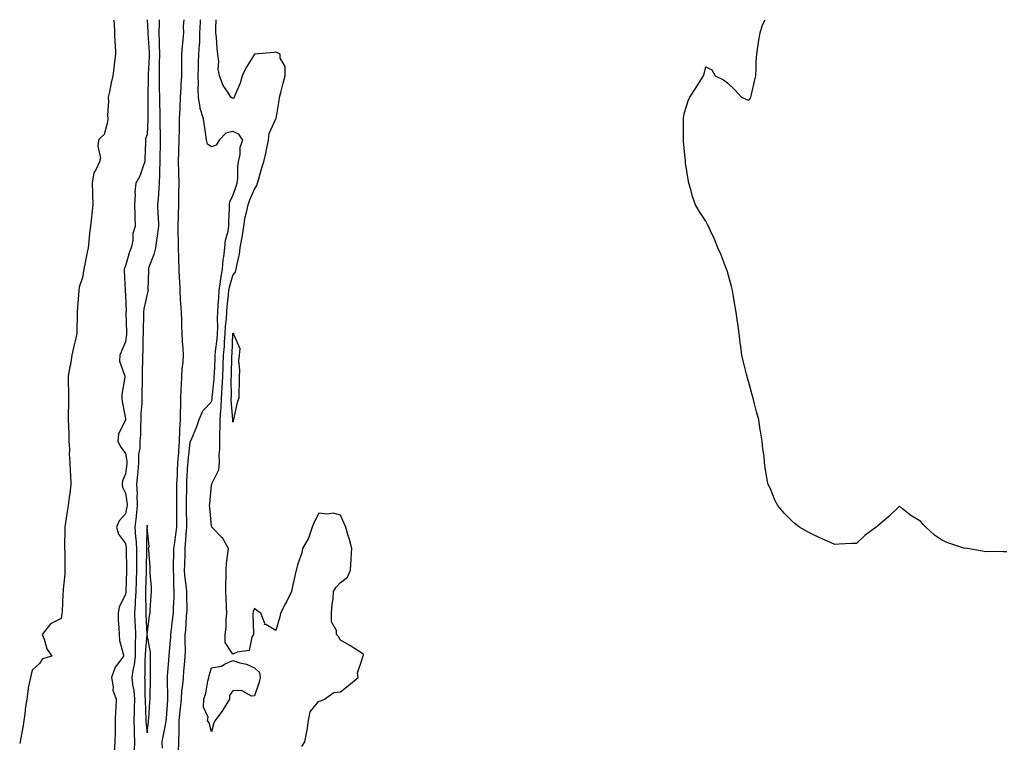
# Model space of a CAD drawing. Units: inches. Extents: x 952643 to 955283, y 7377098 to 7379738.
# Drawn here: x 953359 to 953817, y 7379402 to 7379738 of the extents above; entities that cross this region are included whole.
import ezdxf

# ---------------------------------------------------------------- set-up
doc = ezdxf.new("R2010")
doc.units = ezdxf.units.IN
doc.header["$MEASUREMENT"] = 0
doc.layers.add('Contour_95267377', color=7, linetype='Continuous', true_color=0xf1b130)

msp = doc.modelspace()

# ---------------------------------------------------------------- linework, layer by layer
at = {"layer": 'Contour_95267377'}
for points in [[(953402.52, 7379738, 3357), (953402.55, 7379737.41, 3357), (953402.71, 7379736.57, 3357), (953402.89, 7379731.92, 3357), (953403.15, 7379727.02, 3357), (953403.17, 7379726.8, 3357), (953403.45, 7379721.92, 3357), (953402.75, 7379717.22, 3357), (953402.76, 7379716.62, 3357), (953402.22, 7379711.92, 3357), (953401.43, 7379708.55, 3357), (953400.58, 7379704.45, 3357), (953400.01, 7379701.92, 3357), (953400.09, 7379699.88, 3357), (953399.67, 7379693.54, 3357), (953399.75, 7379691.92, 3357), (953399.63, 7379690.34, 3357), (953398.05, 7379684.53, 3357), (953396.65, 7379683.32, 3357), (953395.51, 7379681.92, 3357), (953395.21, 7379679.08, 3357), (953396.35, 7379673.62, 3357), (953395.97, 7379671.92, 3357), (953394.27, 7379668.14, 3357), (953393.24, 7379666.73, 3357), (953392.54, 7379661.92, 3357), (953392.66, 7379657.31, 3357), (953392.74, 7379656.61, 3357), (953392.84, 7379651.92, 3357), (953392.35, 7379647.62, 3357), (953392.21, 7379646.08, 3357), (953391.75, 7379641.92, 3357), (953391.22, 7379638.74, 3357), (953391, 7379634.87, 3357), (953390.6, 7379631.92, 3357), (953390.17, 7379629.81, 3357), (953388.78, 7379622.65, 3357), (953388.64, 7379621.92, 3357), (953388.05, 7379618.11, 3357), (953386.51, 7379613.47, 3357), (953386.28, 7379611.92, 3357), (953386.16, 7379610.02, 3357), (953385.71, 7379604.26, 3357), (953385.55, 7379601.92, 3357), (953385.52, 7379599.39, 3357), (953385.48, 7379594.48, 3357), (953385.46, 7379591.92, 3357), (953384.69, 7379588.56, 3357), (953383.95, 7379586.02, 3357), (953383.15, 7379581.92, 3357), (953382.39, 7379577.58, 3357), (953382.06, 7379575.93, 3357), (953381.33, 7379571.92, 3357), (953381.32, 7379568.65, 3357), (953381.51, 7379565.37, 3357), (953381.5, 7379561.92, 3357), (953381.51, 7379558.47, 3357), (953381.4, 7379555.27, 3357), (953381.41, 7379551.92, 3357), (953381.47, 7379548.51, 3357), (953381.66, 7379545.54, 3357), (953381.72, 7379541.92, 3357), (953381.98, 7379538, 3357), (953381.78, 7379535.65, 3357), (953382.09, 7379531.92, 3357), (953382.32, 7379527.65, 3357), (953382.44, 7379526.32, 3357), (953382.66, 7379521.92, 3357), (953382.2, 7379517.77, 3357), (953381.81, 7379515.68, 3357), (953381.34, 7379511.92, 3357), (953380.86, 7379509.11, 3357), (953380.15, 7379504.02, 3357), (953379.82, 7379501.92, 3357), (953379.82, 7379500.15, 3357), (953379.7, 7379493.57, 3357), (953379.71, 7379491.92, 3357), (953379.78, 7379490.19, 3357), (953379.79, 7379483.66, 3357), (953379.87, 7379481.92, 3357), (953379.86, 7379480.11, 3357), (953379.04, 7379472.91, 3357), (953379.03, 7379471.92, 3357), (953378.92, 7379471.05, 3357), (953378.56, 7379462.43, 3357), (953378.5, 7379461.92, 3357), (953378.49, 7379461.48, 3357), (953378.05, 7379459.39, 3357), (953373.14, 7379456.84, 3357), (953369.31, 7379451.92, 3357), (953370.23, 7379449.74, 3357), (953371.41, 7379445.28, 3357), (953373.74, 7379441.92, 3357), (953369.36, 7379440.61, 3357), (953368.05, 7379438.38, 3357), (953364.63, 7379435.34, 3357), (953363.8, 7379431.92, 3357), (953362.84, 7379427.14, 3357), (953362.83, 7379426.7, 3357), (953362.12, 7379421.92, 3357), (953361.46, 7379418.51, 3357), (953361.18, 7379415.05, 3357), (953360.69, 7379411.92, 3357), (953360.42, 7379409.55, 3357), (953359.2, 7379403.08, 3357), (953359.07, 7379401.92, 3357), (953358.82, 7379401.15, 3357)], [(953418, 7379738, 3358), (953418.05, 7379737.76, 3358), (953418.44, 7379732.31, 3358), (953418.43, 7379731.92, 3358), (953418.45, 7379731.52, 3358), (953419.08, 7379722.95, 3358), (953419.1, 7379721.92, 3358), (953419.08, 7379720.89, 3358), (953418.59, 7379712.46, 3358), (953418.58, 7379711.92, 3358), (953418.58, 7379711.39, 3358), (953418.43, 7379702.3, 3358), (953418.43, 7379701.92, 3358), (953418.44, 7379701.53, 3358), (953418.42, 7379692.3, 3358), (953418.43, 7379691.92, 3358), (953418.43, 7379691.54, 3358), (953418.05, 7379684.63, 3358), (953417.35, 7379682.62, 3358), (953417.33, 7379681.92, 3358), (953417.34, 7379681.21, 3358), (953417.09, 7379672.88, 3358), (953417.1, 7379671.92, 3358), (953416.42, 7379670.29, 3358), (953414.72, 7379665.25, 3358), (953412.84, 7379661.92, 3358), (953412.34, 7379657.63, 3358), (953412.57, 7379656.44, 3358), (953412.28, 7379651.92, 3358), (953412.4, 7379647.57, 3358), (953412.42, 7379646.3, 3358), (953412.55, 7379641.92, 3358), (953411.51, 7379638.46, 3358), (953411.4, 7379635.27, 3358), (953410.74, 7379631.92, 3358), (953409.94, 7379630.02, 3358), (953408.05, 7379623.47, 3358), (953407.55, 7379622.42, 3358), (953407.41, 7379621.92, 3358), (953407.39, 7379621.25, 3358), (953407.91, 7379612.06, 3358), (953407.9, 7379611.92, 3358), (953407.9, 7379611.78, 3358), (953408.05, 7379609.83, 3358), (953408.28, 7379602.15, 3358), (953408.26, 7379601.92, 3358), (953408.26, 7379601.71, 3358), (953408.55, 7379592.42, 3358), (953408.55, 7379591.92, 3358), (953408.52, 7379591.45, 3358), (953408.05, 7379588.13, 3358), (953406.17, 7379583.8, 3358), (953405.35, 7379581.92, 3358), (953405.26, 7379579.13, 3358), (953407.78, 7379572.2, 3358), (953407.75, 7379571.92, 3358), (953407.77, 7379571.63, 3358), (953406.29, 7379563.68, 3358), (953406.33, 7379561.92, 3358), (953406.52, 7379560.39, 3358), (953408.05, 7379552.45, 3358), (953408.07, 7379551.94, 3358), (953408.07, 7379551.9, 3358), (953408.05, 7379551.77, 3358), (953404.8, 7379545.17, 3358), (953404.41, 7379541.92, 3358), (953405.64, 7379539.5, 3358), (953408.05, 7379536.12, 3358), (953408.69, 7379532.56, 3358), (953408.68, 7379531.92, 3358), (953408.64, 7379531.34, 3358), (953408.05, 7379526.75, 3358), (953406.58, 7379523.39, 3358), (953406.48, 7379521.92, 3358), (953406.63, 7379520.5, 3358), (953408.05, 7379517.75, 3358), (953408.75, 7379512.62, 3358), (953408.77, 7379511.92, 3358), (953408.7, 7379511.26, 3358), (953408.05, 7379508.08, 3358), (953405.15, 7379504.82, 3358), (953403.78, 7379501.92, 3358), (953404.75, 7379498.62, 3358), (953408.05, 7379494.34, 3358), (953408.39, 7379492.27, 3358), (953408.42, 7379491.92, 3358), (953408.42, 7379491.55, 3358), (953408.58, 7379482.44, 3358), (953408.57, 7379481.92, 3358), (953408.56, 7379481.41, 3358), (953408.19, 7379472.06, 3358), (953408.19, 7379471.92, 3358), (953408.18, 7379471.79, 3358), (953408.05, 7379470.57, 3358), (953405.13, 7379464.84, 3358), (953404.63, 7379461.92, 3358), (953404.68, 7379458.55, 3358), (953404.97, 7379455, 3358), (953405.02, 7379451.92, 3358), (953405.26, 7379449.13, 3358), (953407.03, 7379442.94, 3358), (953407.15, 7379441.92, 3358), (953404.44, 7379438.31, 3358), (953403.17, 7379436.81, 3358), (953401.59, 7379431.92, 3358), (953402.35, 7379427.62, 3358), (953402.17, 7379426.04, 3358), (953403.69, 7379421.92, 3358), (953403.58, 7379417.45, 3358), (953403.34, 7379416.63, 3358), (953403.26, 7379411.92, 3358), (953403.17, 7379407.04, 3358), (953403.16, 7379406.81, 3358), (953403.05, 7379401.92, 3358), (953402.84, 7379397.13, 3358)], [(953423.78, 7379738, 3359), (953423.77, 7379737.64, 3359), (953423.66, 7379736.32, 3359), (953423.61, 7379731.92, 3359), (953423.74, 7379727.62, 3359), (953423.73, 7379726.24, 3359), (953423.85, 7379721.92, 3359), (953423.74, 7379717.61, 3359), (953423.75, 7379716.22, 3359), (953423.64, 7379711.92, 3359), (953423.7, 7379707.58, 3359), (953423.77, 7379706.19, 3359), (953423.85, 7379701.92, 3359), (953423.9, 7379697.77, 3359), (953423.95, 7379696.02, 3359), (953424, 7379691.92, 3359), (953424.02, 7379687.89, 3359), (953424.14, 7379685.82, 3359), (953424.16, 7379681.92, 3359), (953424.11, 7379677.99, 3359), (953424.08, 7379675.89, 3359), (953424.03, 7379671.92, 3359), (953423.87, 7379667.74, 3359), (953423.86, 7379666.11, 3359), (953423.69, 7379661.92, 3359), (953423.36, 7379657.23, 3359), (953423.33, 7379656.63, 3359), (953422.99, 7379651.92, 3359), (953423.16, 7379647.03, 3359), (953423.17, 7379646.8, 3359), (953423.34, 7379641.92, 3359), (953422.77, 7379637.21, 3359), (953422.6, 7379636.47, 3359), (953421.93, 7379631.92, 3359), (953421.26, 7379628.7, 3359), (953418.92, 7379622.79, 3359), (953418.67, 7379621.92, 3359), (953418.68, 7379621.29, 3359), (953418.51, 7379612.38, 3359), (953418.52, 7379611.92, 3359), (953418.45, 7379611.52, 3359), (953418.05, 7379610.35, 3359), (953416.57, 7379603.41, 3359), (953416.44, 7379601.92, 3359), (953416.44, 7379600.31, 3359), (953416.23, 7379593.74, 3359), (953416.23, 7379591.92, 3359), (953416.11, 7379589.97, 3359), (953416.11, 7379583.86, 3359), (953415.96, 7379581.92, 3359), (953416.01, 7379579.88, 3359), (953415.76, 7379574.21, 3359), (953415.8, 7379571.92, 3359), (953415.75, 7379569.62, 3359), (953415.68, 7379564.3, 3359), (953415.62, 7379561.92, 3359), (953415.57, 7379559.44, 3359), (953415.24, 7379554.74, 3359), (953415.18, 7379551.92, 3359), (953414.99, 7379548.86, 3359), (953414.95, 7379545.01, 3359), (953414.74, 7379541.92, 3359), (953414.7, 7379538.57, 3359), (953414.14, 7379535.83, 3359), (953414.11, 7379531.92, 3359), (953413.72, 7379527.59, 3359), (953413.65, 7379526.32, 3359), (953413.23, 7379521.92, 3359), (953413.42, 7379517.29, 3359), (953413.37, 7379516.59, 3359), (953413.53, 7379511.92, 3359), (953413, 7379506.97, 3359), (953412.97, 7379506.84, 3359), (953412.34, 7379501.92, 3359), (953412.72, 7379497.25, 3359), (953412.82, 7379496.68, 3359), (953413.14, 7379491.92, 3359), (953413.12, 7379486.99, 3359), (953413.11, 7379486.86, 3359), (953413.1, 7379481.92, 3359), (953412.94, 7379477.03, 3359), (953412.93, 7379476.8, 3359), (953412.78, 7379471.92, 3359), (953412.59, 7379467.38, 3359), (953412.48, 7379466.35, 3359), (953412.28, 7379461.92, 3359), (953412.44, 7379457.52, 3359), (953412.47, 7379456.34, 3359), (953412.64, 7379451.92, 3359), (953412.55, 7379447.42, 3359), (953412.61, 7379446.48, 3359), (953412.53, 7379441.92, 3359), (953412.08, 7379437.88, 3359), (953411.47, 7379435.34, 3359), (953410.99, 7379431.92, 3359), (953411.35, 7379428.62, 3359), (953411.87, 7379425.74, 3359), (953412.22, 7379421.92, 3359), (953412.15, 7379417.82, 3359), (953412.01, 7379415.87, 3359), (953411.93, 7379411.92, 3359), (953412.08, 7379407.88, 3359), (953412.06, 7379405.93, 3359), (953412.24, 7379401.92, 3359), (953412, 7379397.97, 3359)], [(953425.23, 7379399.1, 3359), (953425.14, 7379401.92, 3359), (953425.53, 7379404.44, 3359), (953426.75, 7379410.63, 3359), (953426.98, 7379411.92, 3359), (953427.04, 7379412.93, 3359), (953427.68, 7379421.55, 3359), (953427.71, 7379421.92, 3359), (953427.71, 7379422.26, 3359), (953427.51, 7379431.38, 3359), (953427.51, 7379431.92, 3359), (953427.53, 7379432.44, 3359), (953428.05, 7379438.09, 3359), (953428.34, 7379441.63, 3359), (953428.36, 7379441.92, 3359), (953428.38, 7379442.25, 3359), (953429.1, 7379450.86, 3359), (953429.14, 7379451.92, 3359), (953429.26, 7379453.13, 3359), (953430.12, 7379459.85, 3359), (953430.32, 7379461.92, 3359), (953430.35, 7379464.23, 3359), (953430.64, 7379469.33, 3359), (953430.69, 7379471.92, 3359), (953430.52, 7379474.39, 3359), (953430.53, 7379479.44, 3359), (953430.39, 7379481.92, 3359), (953430.44, 7379484.32, 3359), (953430.53, 7379489.44, 3359), (953430.59, 7379491.92, 3359), (953430.92, 7379494.79, 3359), (953431.49, 7379498.48, 3359), (953431.86, 7379501.92, 3359), (953431.86, 7379505.73, 3359), (953431.95, 7379508.03, 3359), (953431.95, 7379511.92, 3359), (953431.98, 7379515.84, 3359), (953431.97, 7379518.01, 3359), (953432, 7379521.92, 3359), (953432.18, 7379526.06, 3359), (953432.24, 7379527.73, 3359), (953432.44, 7379531.92, 3359), (953432.78, 7379536.65, 3359), (953432.81, 7379537.17, 3359), (953433.16, 7379541.92, 3359), (953433.32, 7379546.65, 3359), (953433.39, 7379547.26, 3359), (953433.58, 7379551.92, 3359), (953433.66, 7379556.31, 3359), (953433.72, 7379557.59, 3359), (953433.8, 7379561.92, 3359), (953433.95, 7379566.03, 3359), (953434.12, 7379567.99, 3359), (953434.27, 7379571.92, 3359), (953434.44, 7379575.53, 3359), (953434.84, 7379578.71, 3359), (953435.01, 7379581.92, 3359), (953434.9, 7379585.08, 3359), (953434.54, 7379588.41, 3359), (953434.43, 7379591.92, 3359), (953434.23, 7379595.74, 3359), (953434.24, 7379598.11, 3359), (953434.02, 7379601.92, 3359), (953433.78, 7379606.19, 3359), (953433.66, 7379607.53, 3359), (953433.43, 7379611.92, 3359), (953433.25, 7379616.73, 3359), (953433.21, 7379617.08, 3359), (953433.03, 7379621.92, 3359), (953432.84, 7379626.72, 3359), (953432.83, 7379627.14, 3359), (953432.64, 7379631.92, 3359), (953432.64, 7379636.51, 3359), (953432.6, 7379637.36, 3359), (953432.6, 7379641.92, 3359), (953432.68, 7379646.55, 3359), (953432.72, 7379647.25, 3359), (953432.79, 7379651.92, 3359), (953432.88, 7379656.76, 3359), (953432.86, 7379657.1, 3359), (953432.98, 7379661.92, 3359), (953432.82, 7379666.69, 3359), (953432.82, 7379667.16, 3359), (953432.65, 7379671.92, 3359), (953432.8, 7379676.67, 3359), (953432.79, 7379677.18, 3359), (953432.94, 7379681.92, 3359), (953433.1, 7379686.87, 3359), (953433.09, 7379686.96, 3359), (953433.24, 7379691.92, 3359), (953433.41, 7379696.56, 3359), (953433.44, 7379697.31, 3359), (953433.63, 7379701.92, 3359), (953433.87, 7379706.1, 3359), (953433.95, 7379707.82, 3359), (953434.18, 7379711.92, 3359), (953434.22, 7379715.75, 3359), (953434.25, 7379718.12, 3359), (953434.29, 7379721.92, 3359), (953434.49, 7379725.49, 3359), (953434.92, 7379728.8, 3359), (953435.12, 7379731.92, 3359), (953435.06, 7379734.91, 3359), (953435.38, 7379738, 3359)], [(953432.75, 7379397.22, 3358), (953432.86, 7379401.92, 3358), (953432.97, 7379406.85, 3358), (953433, 7379406.97, 3358), (953433.08, 7379411.92, 3358), (953433.49, 7379416.48, 3358), (953433.62, 7379417.49, 3358), (953434.05, 7379421.92, 3358), (953434.29, 7379425.68, 3358), (953434.76, 7379428.63, 3358), (953435.01, 7379431.92, 3358), (953435.24, 7379434.73, 3358), (953435.62, 7379439.49, 3358), (953435.81, 7379441.92, 3358), (953435.89, 7379444.08, 3358), (953435.78, 7379449.66, 3358), (953435.86, 7379451.92, 3358), (953436.06, 7379453.91, 3358), (953436.49, 7379460.36, 3358), (953436.63, 7379461.92, 3358), (953436.66, 7379463.31, 3358), (953436.5, 7379470.37, 3358), (953436.53, 7379471.92, 3358), (953436.42, 7379473.55, 3358), (953435.68, 7379479.55, 3358), (953435.55, 7379481.92, 3358), (953435.6, 7379484.37, 3358), (953435.74, 7379489.61, 3358), (953435.78, 7379491.92, 3358), (953436.02, 7379493.95, 3358), (953436.48, 7379500.35, 3358), (953436.64, 7379501.92, 3358), (953436.64, 7379503.32, 3358), (953436.42, 7379510.29, 3358), (953436.42, 7379511.92, 3358), (953436.44, 7379513.54, 3358), (953436.58, 7379520.45, 3358), (953436.59, 7379521.92, 3358), (953436.65, 7379523.32, 3358), (953437.1, 7379530.97, 3358), (953437.15, 7379531.92, 3358), (953437.21, 7379532.76, 3358), (953438.05, 7379541.25, 3358), (953438.26, 7379541.71, 3358), (953438.34, 7379541.92, 3358), (953438.52, 7379542.39, 3358), (953441.24, 7379548.72, 3358), (953442.33, 7379551.92, 3358), (953444.01, 7379555.96, 3358), (953448.05, 7379560.26, 3358), (953448.31, 7379561.66, 3358), (953448.32, 7379561.92, 3358), (953448.34, 7379562.21, 3358), (953449.28, 7379570.69, 3358), (953449.34, 7379571.92, 3358), (953449.4, 7379573.26, 3358), (953449.73, 7379580.24, 3358), (953449.8, 7379581.92, 3358), (953449.96, 7379583.83, 3358), (953450.64, 7379589.33, 3358), (953450.85, 7379591.92, 3358), (953450.97, 7379594.84, 3358), (953450.83, 7379599.14, 3358), (953450.96, 7379601.92, 3358), (953451.22, 7379605.1, 3358), (953451.4, 7379608.57, 3358), (953451.69, 7379611.92, 3358), (953452.3, 7379616.17, 3358), (953452.33, 7379617.64, 3358), (953453.14, 7379621.92, 3358), (953453.51, 7379626.46, 3358), (953453.8, 7379627.67, 3358), (953454.28, 7379631.92, 3358), (953454.61, 7379635.35, 3358), (953455.76, 7379639.63, 3358), (953456.07, 7379641.92, 3358), (953456.07, 7379643.9, 3358), (953456.37, 7379650.24, 3358), (953456.37, 7379651.92, 3358), (953456.52, 7379653.46, 3358), (953458.05, 7379655.99, 3358), (953459.45, 7379660.53, 3358), (953460.01, 7379661.92, 3358), (953460.31, 7379664.18, 3358), (953460.26, 7379669.72, 3358), (953460.66, 7379671.92, 3358), (953461.39, 7379675.26, 3358), (953461.34, 7379678.63, 3358), (953462.68, 7379681.92, 3358), (953460.81, 7379684.68, 3358), (953458.05, 7379685.95, 3358), (953454.74, 7379685.24, 3358), (953451.6, 7379681.92, 3358), (953450.28, 7379679.69, 3358), (953448.05, 7379678.86, 3358), (953446.22, 7379680.09, 3358), (953445.76, 7379681.92, 3358), (953445.43, 7379684.53, 3358), (953444.73, 7379688.6, 3358), (953444.36, 7379691.92, 3358), (953442.75, 7379696.62, 3358), (953442.8, 7379697.17, 3358), (953441.96, 7379701.92, 3358), (953441.8, 7379705.67, 3358), (953441.95, 7379708.03, 3358), (953441.81, 7379711.92, 3358), (953442, 7379715.87, 3358), (953442.03, 7379717.94, 3358), (953442.23, 7379721.92, 3358), (953442.4, 7379726.27, 3358), (953442.56, 7379727.41, 3358), (953442.7, 7379731.92, 3358), (953442.93, 7379736.8, 3358), (953442.94, 7379737.02, 3358), (953442.99, 7379738, 3358)], [(953490.12, 7379399.85, 3357), (953491.53, 7379401.92, 3357), (953492.21, 7379406.08, 3357), (953492.55, 7379407.42, 3357), (953493.13, 7379411.92, 3357), (953493.98, 7379416, 3357), (953498.05, 7379420.87, 3357), (953498.84, 7379421.13, 3357), (953500.69, 7379421.92, 3357), (953505.03, 7379424.94, 3357), (953508.05, 7379425.33, 3357), (953511.72, 7379428.25, 3357), (953516.27, 7379431.92, 3357), (953515.92, 7379434.05, 3357), (953518.05, 7379439.95, 3357), (953518.39, 7379441.58, 3357), (953518.66, 7379441.92, 3357), (953518.73, 7379442.6, 3357), (953518.05, 7379443.2, 3357), (953514.52, 7379445.45, 3357), (953512.74, 7379446.61, 3357), (953508.05, 7379449.35, 3357), (953507.14, 7379451.01, 3357), (953506.13, 7379451.92, 3357), (953506.14, 7379453.83, 3357), (953503.94, 7379457.81, 3357), (953503.93, 7379461.92, 3357), (953504.13, 7379465.83, 3357), (953504.62, 7379468.49, 3357), (953504.86, 7379471.92, 3357), (953506.02, 7379473.95, 3357), (953508.05, 7379476.08, 3357), (953511.38, 7379478.59, 3357), (953512.69, 7379481.92, 3357), (953513.05, 7379486.92, 3357), (953513.32, 7379491.92, 3357), (953512.26, 7379496.13, 3357), (953511.48, 7379498.49, 3357), (953510.52, 7379501.92, 3357), (953509.77, 7379503.64, 3357), (953508.05, 7379507.45, 3357), (953504.58, 7379508.46, 3357), (953502.08, 7379507.89, 3357), (953498.05, 7379508.4, 3357), (953495.76, 7379504.21, 3357), (953494.92, 7379501.92, 3357), (953493.3, 7379497.18, 3357), (953493.24, 7379496.73, 3357), (953490.32, 7379491.92, 3357), (953490.06, 7379489.91, 3357), (953488.05, 7379484.3, 3357), (953487.61, 7379482.36, 3357), (953487.47, 7379481.92, 3357), (953487.32, 7379481.18, 3357), (953485.71, 7379474.26, 3357), (953485.19, 7379471.92, 3357), (953482.89, 7379467.08, 3357), (953482.48, 7379466.36, 3357), (953480.12, 7379461.92, 3357), (953479.84, 7379460.13, 3357), (953478.05, 7379453.79, 3357), (953473.37, 7379456.6, 3357), (953472.78, 7379456.65, 3357), (953472.87, 7379457.1, 3357), (953471.05, 7379461.92, 3357), (953469.15, 7379463.03, 3357), (953468.05, 7379464.05, 3357), (953467.42, 7379462.55, 3357), (953467.31, 7379461.92, 3357), (953467.32, 7379461.19, 3357), (953467.55, 7379452.42, 3357), (953467.56, 7379451.92, 3357), (953466.88, 7379450.75, 3357), (953465.51, 7379444.46, 3357), (953459.92, 7379443.79, 3357), (953458.05, 7379442.83, 3357), (953454.39, 7379448.26, 3357), (953454.43, 7379451.92, 3357), (953454.82, 7379455.15, 3357), (953454.84, 7379458.71, 3357), (953455.15, 7379461.92, 3357), (953454.97, 7379465, 3357), (953454.92, 7379468.8, 3357), (953454.73, 7379471.92, 3357), (953454.65, 7379475.32, 3357), (953454.9, 7379478.77, 3357), (953454.8, 7379481.92, 3357), (953455.06, 7379484.91, 3357), (953455.69, 7379489.56, 3357), (953455.91, 7379491.92, 3357), (953453.11, 7379496.86, 3357), (953453.07, 7379496.94, 3357), (953448.16, 7379501.92, 3357), (953448.13, 7379502, 3357), (953448.05, 7379502.29, 3357), (953447.23, 7379511.1, 3357), (953447.14, 7379511.92, 3357), (953447.21, 7379512.76, 3357), (953448.05, 7379521.41, 3357), (953448.13, 7379521.84, 3357), (953448.12, 7379521.92, 3357), (953448.14, 7379522.01, 3357), (953451.4, 7379528.57, 3357), (953451.81, 7379531.92, 3357), (953451.67, 7379535.55, 3357), (953451.97, 7379538, 3357), (953451.87, 7379541.92, 3357), (953451.88, 7379545.75, 3357), (953452.08, 7379547.89, 3357), (953452.09, 7379551.92, 3357), (953452.35, 7379556.22, 3357), (953452.57, 7379557.4, 3357), (953452.78, 7379561.92, 3357), (953453.06, 7379566.91, 3357), (953453.06, 7379566.93, 3357), (953453.31, 7379571.92, 3357), (953453.48, 7379576.49, 3357), (953453.51, 7379577.38, 3357), (953453.67, 7379581.92, 3357), (953454.03, 7379585.94, 3357), (953454.12, 7379588, 3357), (953454.45, 7379591.92, 3357), (953454.58, 7379595.38, 3357), (953455, 7379598.87, 3357), (953455.14, 7379601.92, 3357), (953455.36, 7379604.61, 3357), (953455.99, 7379609.86, 3357), (953456.17, 7379611.92, 3357), (953456.4, 7379613.57, 3357), (953458.05, 7379619.02, 3357), (953459.23, 7379620.74, 3357), (953459.51, 7379621.92, 3357), (953459.76, 7379623.63, 3357), (953461.11, 7379628.86, 3357), (953461.45, 7379631.92, 3357), (953462.15, 7379636.02, 3357), (953462.43, 7379637.54, 3357), (953463.16, 7379641.92, 3357), (953463.77, 7379646.2, 3357), (953464.38, 7379648.25, 3357), (953465.06, 7379651.92, 3357), (953465.84, 7379654.13, 3357), (953468.05, 7379659.07, 3357), (953469.17, 7379660.8, 3357), (953469.43, 7379661.92, 3357), (953470.03, 7379663.9, 3357), (953471.37, 7379668.6, 3357), (953472.46, 7379671.92, 3357), (953473.53, 7379676.44, 3357), (953473.65, 7379677.52, 3357), (953474.5, 7379681.92, 3357), (953474.94, 7379685.03, 3357), (953478.05, 7379691.86, 3357), (953478.08, 7379691.92, 3357), (953478.08, 7379691.95, 3357), (953479.51, 7379700.46, 3357), (953479.67, 7379701.92, 3357), (953480.25, 7379704.12, 3357), (953481.43, 7379708.54, 3357), (953482.3, 7379711.92, 3357), (953482.3, 7379716.17, 3357), (953479.92, 7379720.04, 3357), (953479.92, 7379721.92, 3357), (953478.76, 7379722.63, 3357), (953478.05, 7379722.92, 3357), (953477.27, 7379722.7, 3357), (953468.05, 7379721.92, 3357), (953464.17, 7379715.79, 3357), (953462.35, 7379711.92, 3357), (953461.44, 7379708.53, 3357), (953458.88, 7379702.75, 3357), (953458.59, 7379701.92, 3357), (953458.41, 7379701.56, 3357), (953458.05, 7379701.38, 3357), (953457.65, 7379701.52, 3357), (953457.12, 7379701.92, 3357), (953455.67, 7379704.3, 3357), (953453.52, 7379707.39, 3357), (953451.76, 7379711.92, 3357), (953451.13, 7379715, 3357), (953451.48, 7379718.49, 3357), (953451.06, 7379721.92, 3357), (953450.68, 7379724.55, 3357), (953450.31, 7379729.67, 3357), (953450.01, 7379731.92, 3357), (953450.14, 7379734.01, 3357), (953450.2, 7379738, 3357)], [(953818.05, 7379490.38, 3356), (953816.46, 7379490.33, 3356), (953809.44, 7379490.53, 3356), (953808.05, 7379490.47, 3356), (953806.77, 7379490.64, 3356), (953799.69, 7379491.92, 3356), (953798.26, 7379492.14, 3356), (953798.05, 7379492.18, 3356), (953797.65, 7379492.32, 3356), (953790.66, 7379494.53, 3356), (953788.05, 7379495.61, 3356), (953784.33, 7379498.2, 3356), (953780.34, 7379501.92, 3356), (953779.19, 7379503.06, 3356), (953778.05, 7379504.48, 3356), (953773.46, 7379507.33, 3356), (953769.49, 7379510.48, 3356), (953768.05, 7379511.59, 3356), (953763.12, 7379506.86, 3356), (953762.18, 7379506.05, 3356), (953758.05, 7379502.46, 3356), (953757.73, 7379502.24, 3356), (953757.33, 7379501.92, 3356), (953752, 7379497.98, 3356), (953748.05, 7379494.34, 3356), (953745.73, 7379494.25, 3356), (953740.03, 7379493.9, 3356), (953738.05, 7379493.81, 3356), (953734.61, 7379495.36, 3356), (953732.46, 7379496.34, 3356), (953728.05, 7379498.32, 3356), (953725.66, 7379499.53, 3356), (953721.55, 7379501.92, 3356), (953719.52, 7379503.4, 3356), (953718.05, 7379504.88, 3356), (953714.48, 7379508.35, 3356), (953711.45, 7379511.92, 3356), (953710.34, 7379514.2, 3356), (953708.05, 7379519.67, 3356), (953707.29, 7379521.16, 3356), (953706.95, 7379521.92, 3356), (953706.78, 7379523.18, 3356), (953705.62, 7379529.49, 3356), (953705.36, 7379531.92, 3356), (953705.09, 7379534.88, 3356), (953704.51, 7379538.39, 3356), (953704.23, 7379541.92, 3356), (953703.48, 7379546.49, 3356), (953703.32, 7379547.19, 3356), (953702.65, 7379551.92, 3356), (953701.66, 7379555.53, 3356), (953700.71, 7379559.27, 3356), (953699.99, 7379561.92, 3356), (953699.59, 7379563.47, 3356), (953698.05, 7379569.17, 3356), (953697.38, 7379571.25, 3356), (953697.18, 7379571.92, 3356), (953696.9, 7379573.07, 3356), (953695.35, 7379579.23, 3356), (953694.72, 7379581.92, 3356), (953694.25, 7379585.72, 3356), (953694, 7379587.87, 3356), (953693.5, 7379591.92, 3356), (953692.84, 7379596.71, 3356), (953692.77, 7379597.2, 3356), (953692.1, 7379601.92, 3356), (953691.51, 7379605.38, 3356), (953690.83, 7379609.13, 3356), (953690.35, 7379611.92, 3356), (953689.91, 7379613.78, 3356), (953688.05, 7379620.63, 3356), (953687.71, 7379621.57, 3356), (953687.57, 7379621.92, 3356), (953687.26, 7379622.71, 3356), (953684.97, 7379628.85, 3356), (953683.67, 7379631.92, 3356), (953682.03, 7379635.9, 3356), (953680.18, 7379639.79, 3356), (953679.22, 7379641.92, 3356), (953678.85, 7379642.72, 3356), (953678.05, 7379644.28, 3356), (953674.99, 7379648.86, 3356), (953673.24, 7379651.92, 3356), (953671.82, 7379655.69, 3356), (953670.99, 7379658.98, 3356), (953670.08, 7379661.92, 3356), (953669.75, 7379663.61, 3356), (953668.62, 7379671.35, 3356), (953668.52, 7379671.92, 3356), (953668.49, 7379672.36, 3356), (953668.05, 7379676.47, 3356), (953667.59, 7379681.47, 3356), (953667.6, 7379681.92, 3356), (953667.61, 7379682.36, 3356), (953667.56, 7379691.43, 3356), (953667.57, 7379691.92, 3356), (953667.64, 7379692.34, 3356), (953668.05, 7379694.82, 3356), (953669.79, 7379700.18, 3356), (953670.58, 7379701.92, 3356), (953673.52, 7379706.45, 3356), (953675.13, 7379709, 3356), (953676.99, 7379711.92, 3356), (953677.2, 7379712.77, 3356), (953678.05, 7379716.04, 3356), (953680.81, 7379714.68, 3356), (953682.34, 7379711.92, 3356), (953686.2, 7379710.08, 3356), (953688.05, 7379708.63, 3356), (953691.49, 7379705.35, 3356), (953694.6, 7379701.92, 3356), (953696.95, 7379700.82, 3356), (953698.05, 7379700.48, 3356), (953698.62, 7379701.36, 3356), (953698.96, 7379701.92, 3356), (953699.25, 7379703.12, 3356), (953700.62, 7379709.36, 3356), (953701.24, 7379711.92, 3356), (953701.48, 7379715.34, 3356), (953701.47, 7379718.51, 3356), (953701.7, 7379721.92, 3356), (953702.4, 7379726.26, 3356), (953702.46, 7379727.51, 3356), (953703.36, 7379731.92, 3356), (953704.39, 7379735.59, 3356), (953705.61, 7379738, 3356)]]:
    msp.add_polyline3d(points, dxfattribs=at)
for points in [[(953458.05, 7379550.74, 3356), (953457.95, 7379551.82, 3356), (953457.95, 7379551.92, 3356), (953457.96, 7379552.01, 3356), (953457.19, 7379561.06, 3356), (953457.23, 7379561.92, 3356), (953457.28, 7379562.69, 3356), (953457.24, 7379571.11, 3356), (953457.28, 7379571.92, 3356), (953457.31, 7379572.66, 3356), (953457.53, 7379581.4, 3356), (953457.55, 7379581.92, 3356), (953457.59, 7379582.38, 3356), (953458.04, 7379591.91, 3356), (953458.04, 7379591.93, 3356), (953458.05, 7379592.02, 3356), (953458.2, 7379592.07, 3356), (953458.28, 7379591.92, 3356), (953458.23, 7379591.74, 3356), (953461.16, 7379585.02, 3356), (953460.87, 7379581.92, 3356), (953460.64, 7379579.33, 3356), (953461.13, 7379575, 3356), (953460.94, 7379571.92, 3356), (953460.91, 7379569.06, 3356), (953460.84, 7379564.72, 3356), (953460.81, 7379561.92, 3356), (953460.03, 7379559.94, 3356), (953458.32, 7379552.2, 3356), (953458.25, 7379551.92, 3356), (953458.23, 7379551.75, 3356)], [(953418.05, 7379406.12, 3360), (953418.69, 7379411.28, 3360), (953418.8, 7379411.92, 3360), (953418.85, 7379412.72, 3360), (953419.37, 7379420.6, 3360), (953419.47, 7379421.92, 3360), (953419.47, 7379423.33, 3360), (953419.64, 7379430.33, 3360), (953419.65, 7379431.92, 3360), (953419.72, 7379433.59, 3360), (953419.67, 7379440.3, 3360), (953419.75, 7379441.92, 3360), (953419.69, 7379443.56, 3360), (953418.11, 7379451.86, 3360), (953418.11, 7379451.92, 3360), (953418.12, 7379451.99, 3360), (953419.22, 7379460.75, 3360), (953419.46, 7379461.92, 3360), (953419.59, 7379463.46, 3360), (953419.99, 7379469.98, 3360), (953420.18, 7379471.92, 3360), (953420.1, 7379473.97, 3360), (953419.59, 7379480.38, 3360), (953419.53, 7379481.92, 3360), (953419.51, 7379483.38, 3360), (953418.83, 7379491.14, 3360), (953418.82, 7379491.92, 3360), (953419.07, 7379492.94, 3360), (953418.2, 7379501.77, 3360), (953418.29, 7379501.92, 3360), (953418.3, 7379502.18, 3360), (953418.05, 7379502.84, 3360), (953418.02, 7379501.95, 3360), (953418.02, 7379501.92, 3360), (953418.02, 7379501.89, 3360), (953417.84, 7379492.14, 3360), (953417.84, 7379491.92, 3360), (953417.84, 7379491.72, 3360), (953417.62, 7379482.35, 3360), (953417.62, 7379481.92, 3360), (953417.61, 7379481.48, 3360), (953417.39, 7379472.58, 3360), (953417.37, 7379471.92, 3360), (953417.34, 7379471.21, 3360), (953417.52, 7379462.44, 3360), (953417.5, 7379461.92, 3360), (953417.52, 7379461.39, 3360), (953418.02, 7379451.95, 3360), (953418.02, 7379451.89, 3360), (953417.16, 7379442.81, 3360), (953417.15, 7379441.92, 3360), (953417.03, 7379440.91, 3360), (953417.01, 7379432.97, 3360), (953416.86, 7379431.92, 3360), (953416.98, 7379430.84, 3360), (953417.11, 7379422.86, 3360), (953417.2, 7379421.92, 3360), (953417.18, 7379421.05, 3360), (953417.54, 7379412.42, 3360), (953417.53, 7379411.92, 3360), (953417.55, 7379411.43, 3360)], [(953448.05, 7379406.64, 3357), (953446.98, 7379410.85, 3357), (953446.19, 7379411.92, 3357), (953446.44, 7379413.53, 3357), (953444.33, 7379418.2, 3357), (953444.5, 7379421.92, 3357), (953445.34, 7379424.63, 3357), (953446.4, 7379430.27, 3357), (953446.83, 7379431.92, 3357), (953447.04, 7379432.93, 3357), (953448.05, 7379436.42, 3357), (953452.76, 7379437.21, 3357), (953454.44, 7379438.3, 3357), (953458.05, 7379439.78, 3357), (953461.19, 7379438.77, 3357), (953464.32, 7379438.19, 3357), (953468.05, 7379436.46, 3357), (953470.32, 7379434.19, 3357), (953470.76, 7379431.92, 3357), (953470.2, 7379429.77, 3357), (953468.05, 7379423.32, 3357), (953466.71, 7379423.25, 3357), (953461.96, 7379425.83, 3357), (953458.05, 7379425.79, 3357), (953456.36, 7379423.61, 3357), (953456.42, 7379421.92, 3357), (953453.96, 7379417.83, 3357), (953453.3, 7379416.66, 3357), (953449.77, 7379411.92, 3357), (953449.13, 7379410.83, 3357)]]:
    msp.add_polyline3d(points, close=True, dxfattribs=at)

doc.saveas('drawing.dxf')
